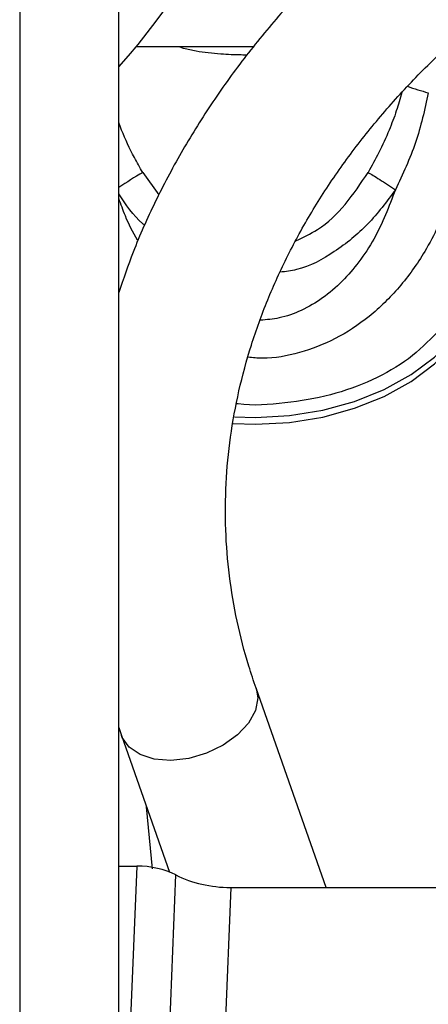
# Model space of a CAD drawing. Units: inches. Extents: x 0.2 to 16.7, y -11.6 to 10.7.
# Drawn here: x 3 to 3.1, y -10.9 to -10.7 of the extents above; entities that cross this region are included whole.
import ezdxf

# ---------------------------------------------------------------- set-up
doc = ezdxf.new("R2010")
doc.units = ezdxf.units.IN
doc.header["$MEASUREMENT"] = 0

msp = doc.modelspace()

# ---------------------------------------------------------------- linework, layer by layer
at = {"color": 7, "linetype": 'Continuous', "lineweight": 25}
for p, q in [((3.004611564600001, -9.62185401744714), (3.004611564600001, -11.20518736214714)), ((3.017290727000002, -11.20518736214714), (3.017290727000002, -9.62185401744714)), ((3.034532979000002, -10.75325826734714), (3.019508387000002, -10.75325826734714)), ((3.043836585900001, -10.86086762864714), (3.034847526400002, -10.83534961014714)), ((3.017290727000002, -10.84039038744714), (3.017634595300002, -10.84141310674714)), ((3.017634595300002, -10.84141310674714), (3.023792715300001, -10.85889466704714)), ((3.021595441800002, -10.85847887184714), (3.020853145900002, -10.85054984564714)), ((3.017290727000002, -10.85811744044714), (3.019587488300001, -10.85811785594714)), ((3.019587488300001, -10.85811785594714), (3.018411626300001, -10.88744742824714)), ((3.023416715200002, -10.88868479174714), (3.024596769300002, -10.85926015614714)), ((3.031599667300002, -10.86085919544714), (3.030413758800002, -10.89041705174714)), ((3.031599667300002, -10.86085919544714), (3.144466540100002, -10.86093697674714))]:
    msp.add_line(p, q, dxfattribs=at)
at = {"color": 8, "linetype": 'Continuous', "lineweight": 25}
msp.add_line((3.020347005100001, -10.76933548604714), (3.022425186600001, -10.77221026614714), dxfattribs=at)
at = {"color": 7, "linetype": 'Continuous', "lineweight": 25, "flags": 128}
for points in [[(3.032075509600002, -10.80059746714714), (3.034762864100003, -10.80068412164714), (3.039121710400002, -10.80045537324714), (3.043385053400002, -10.79977416334714), (3.047459467400001, -10.79865535404714), (3.051255670200002, -10.79712353614714), (3.054690490500002, -10.79521224714714), (3.057688677000002, -10.79296333534714), (3.060184511500001, -10.79042612904714)], [(3.031917954700003, -10.80145694834714), (3.034762864100003, -10.80155408944714), (3.039121710400002, -10.80132534094714), (3.043385053400002, -10.80064410664714), (3.047459467400001, -10.79952532174714), (3.051255670200002, -10.79799350384714), (3.054690490500002, -10.79608219044714), (3.057688677000002, -10.79383330304714), (3.060184511500001, -10.79129607234714)]]:
    msp.add_lwpolyline(points, dxfattribs=at)
at = {"color": 8, "linetype": 'Continuous', "lineweight": 25, "flags": 128}
msp.add_lwpolyline([(3.034849763100002, -10.83535601444714), (3.035057917300001, -10.83660222674714), (3.034757486400002, -10.83820642374714), (3.033876677700002, -10.83982250064714), (3.032475513800001, -10.84134040984714), (3.030649486000002, -10.84265663014714), (3.028523027300002, -10.84368152494714), (3.026241067000001, -10.84434520844714), (3.023959094400002, -10.84460245874714), (3.021832635700001, -10.84443574964714), (3.020006607900001, -10.84385644744714), (3.018605444100002, -10.84290402954714), (3.017724635400002, -10.84164341964714), (3.017635585300003, -10.84141589334714)], dxfattribs=at)
at = {"color": 7, "linetype": 'Continuous', "lineweight": 25}
msp.add_arc((2.956268731900002, -10.70102619164714), 0.0820209973753285, 318.0715801544004, 0, dxfattribs=at)
at = {"color": 8, "linetype": 'Continuous', "lineweight": 25}
for centre, radius, start, end in [((3.072649093500001, -10.70449112304714), 0.0568875973920133, 251.0764130415007, 253.9086487438004), ((3.051604659700002, -10.82234144504714), 0.0615359460411717, 120.5278853983013, 123.8916539888991)]:
    msp.add_arc(centre, radius, start, end, dxfattribs=at)
at = {"color": 7, "linetype": 'Continuous', "lineweight": 25}
for centre, major_axis, ratio, start_param, end_param in [((3.019621461000002, -10.86362191794714), (0.008204693326427925, -4.423412742049493e-05), 0.6708207848000002, 0.9228943723989886, 1.578553376956987), ((3.031562224800002, -10.85315352734714), (0.01148657806284925, -6.193393711506623e-05), 0.6708203916, 4.064486780566622, 4.719265292852947)]:
    msp.add_ellipse(centre, major_axis=major_axis, ratio=ratio, start_param=start_param, end_param=end_param, dxfattribs=at)
for points, knots in [([(3.060471168212889, -10.72883769389229), (3.058512390791254, -10.73026956864252), (3.054428857465805, -10.73325464912991), (3.048664532159872, -10.73815263580155), (3.043104024716158, -10.74342370446833), (3.037962013934857, -10.74894933942758), (3.033248400334568, -10.75469966520051), (3.028985981571527, -10.76065485297921), (3.025185446644105, -10.76678979754839), (3.02188126165704, -10.77308420139998), (3.019210025574328, -10.77905614947167), (3.017878685356685, -10.78297379902453), (3.017290727037029, -10.78470394629835)], [0, 0, 0, 0, 0.095332194593577, 0.1987424345980093, 0.3020844655538851, 0.4053317085943727, 0.5084536076746337, 0.611418839015106, 0.7141956785181839, 0.8167547983119817, 0.9190736226238323, 1, 1, 1, 1]), ([(3.034847526441606, -10.83534961012421), (3.0345300767087, -10.83441039146662), (3.033573726591106, -10.8315808982256), (3.032348488330239, -10.82678899130912), (3.03135963802778, -10.82095990204249), (3.030889482704678, -10.81506893759219), (3.030934094199251, -10.80914294672531), (3.03149683303408, -10.80320985736569), (3.032574580610941, -10.79729864883782), (3.034161656733882, -10.79143660828902), (3.036249508525353, -10.78564996646666), (3.038827421260301, -10.77996337488947), (3.041883020195273, -10.77440025708044), (3.045402453960071, -10.76898294675698), (3.04937053371996, -10.76373271319919), (3.053771341519749, -10.7586707926374), (3.058585001788561, -10.75381574011632), (3.063799877546534, -10.74919369299674), (3.069118697935906, -10.744995722667), (3.072835446407231, -10.74245653798366), (3.074559805459749, -10.74127850128613)], [0, 0, 0, 0, 0.0288491614040115, 0.0869110792708419, 0.1450964260571737, 0.2034191170495638, 0.2618098220906951, 0.3201664247330757, 0.3784148867202781, 0.4364976574725852, 0.4943789465919919, 0.5520432552389012, 0.6094939308947473, 0.6667472926439081, 0.7238273912817736, 0.7807621472503373, 0.8375797721921742, 0.8943060561205335, 0.9509640455007771, 1, 1, 1, 1]), ([(3.056881579680121, -10.75914992150063), (3.05641307140683, -10.7612968914597), (3.055476054380328, -10.76559083357711), (3.053604331420622, -10.76956330416843), (3.052668469461441, -10.77154954048139)], [0, 0, 0, 0, 0.49999974391184, 1, 1, 1, 1]), ([(3.04917868644238, -10.76933543717001), (3.049378482429175, -10.76945162185083), (3.049784794565605, -10.76968789909862), (3.05064734380875, -10.77022644545656), (3.051628084159251, -10.77085742286624), (3.052325519081155, -10.77132139231473), (3.052668469461441, -10.77154954048139)], [0, 0, 0, 0, 0.2458664706317924, 0.5000026905499642, 0.7541358167858556, 1, 1, 1, 1]), ([(3.058019443202092, -10.78981918054006), (3.056862862294205, -10.79098125200587), (3.054549707401899, -10.79330538798114), (3.049820955731219, -10.79599674732757), (3.044437220221782, -10.79796469887174), (3.038587011001871, -10.79893259593699), (3.034445203938072, -10.79923324704153), (3.032421579178694, -10.7989509547008), (3.032361494049354, -10.79894257292363)], [0, 0, 0, 0, 0.1987838054727072, 0.3975664209955179, 0.5963502517669707, 0.7951335431900282, 0.9939171392830557, 1, 1, 1, 1])]:
    msp.add_open_spline(points, degree=3, knots=knots, dxfattribs=at)
at = {"color": 8, "linetype": 'Continuous', "lineweight": 25}
for points, knots in [([(3.033674768878292, -10.75430555301874), (3.033436769234701, -10.75430428346579), (3.032311235339989, -10.75429827957076), (3.030649819791826, -10.75422442336622), (3.028727972916206, -10.75405955653252), (3.027139639612273, -10.75382211601023), (3.025890719500548, -10.75356950182964), (3.025185968062283, -10.75332581609776), (3.024990613642839, -10.7532582673393)], [0, 0, 0, 0, 0.0779253445692779, 0.3685199492158033, 0.5521255989625877, 0.733875273990531, 0.9262312376727732, 1, 1, 1, 1]), ([(3.062030656864209, -10.75884674055856), (3.061999072459725, -10.75982534366291), (3.061943917650755, -10.76153424614696), (3.061660637578532, -10.76416725542064), (3.061261349944797, -10.76663982322295), (3.060592055008449, -10.76959318139121), (3.059617900230574, -10.77277553668257), (3.058203576474686, -10.77621601755935), (3.056173699911323, -10.78005036031542), (3.053326227143964, -10.78405717132232), (3.049462617526508, -10.78785433269604), (3.045129825459931, -10.79073099247575), (3.040479769860042, -10.79250554197211), (3.036637547293793, -10.79327099051106), (3.034434583291983, -10.79305415081136), (3.033827092674189, -10.79299435497129)], [0, 0, 0, 0, 0.0596990808969426, 0.104250545686741, 0.1614043210361087, 0.2123539620655379, 0.2888066344967816, 0.3640303899640485, 0.4387349305104979, 0.5527491601076077, 0.661767879012928, 0.766608857341755, 0.8660084406709423, 0.9630504106789869, 1, 1, 1, 1]), ([(3.053489866639257, -10.75910848864593), (3.053268531462994, -10.7598934826753), (3.052808945952769, -10.76152346254385), (3.051826767519383, -10.76409189542998), (3.050647293922072, -10.76674180991262), (3.049653256612331, -10.76849732477759), (3.04917868644238, -10.76933543717001)], [0, 0, 0, 0, 0.2190702356832679, 0.4548825348973894, 0.7397517321314038, 1, 1, 1, 1]), ([(3.020347005063979, -10.76933548605834), (3.019985067178093, -10.76870004079866), (3.018987307252219, -10.76694829874593), (3.017968081239072, -10.7648017177024), (3.017409458622762, -10.76326078240857), (3.017290727037029, -10.76293326668399)], [0, 0, 0, 0, 0.3095138223445861, 0.8532416762143669, 1, 1, 1, 1]), ([(3.039949267505859, -10.77808593386131), (3.040895517986177, -10.77764424256578), (3.043296271673942, -10.77652361750018), (3.046440951590668, -10.77344377631285), (3.048249757223445, -10.77072942032682), (3.04917868644238, -10.76933543717001)], [0, 0, 0, 0, 0.2403880995108864, 0.6098941331071361, 1, 1, 1, 1]), ([(3.052668469461441, -10.77154954048139), (3.051848327652181, -10.77370245723813), (3.050613535155595, -10.77694385455134), (3.04810404302712, -10.78076408457612), (3.045916644998716, -10.78332219738128), (3.043441211883156, -10.78545190434411), (3.040716057077114, -10.78704834493952), (3.038007080996497, -10.78804167992242), (3.036205700280712, -10.78818521242758), (3.035399500065161, -10.78824944978484)], [0, 0, 0, 0, 0.2700001676562891, 0.4065079689071062, 0.5353205095934185, 0.6649350816442374, 0.7883537233224465, 0.9052786163509593, 1, 1, 1, 1]), ([(3.052668469461441, -10.77154954048139), (3.051543573015532, -10.77306824644889), (3.049316425060749, -10.77607508579106), (3.045017591328147, -10.77955288647493), (3.041125683265536, -10.78171401434083), (3.03864569566279, -10.78202053319455), (3.037944736217931, -10.78210716962987)], [0, 0, 0, 0, 0.3028885181066748, 0.5996796825885122, 0.886850923307985, 1, 1, 1, 1]), ([(3.020627746265276, -10.77612059878725), (3.02053164780218, -10.77604177906338), (3.019179647040456, -10.77493287135269), (3.018200384688917, -10.77345838610759), (3.017290727037029, -10.77208870536403)], [0, 0, 0, 0, 0.0710787048476182, 0.9999999999999999, 0.9999999999999999, 0.9999999999999999, 0.9999999999999999]), ([(3.019761017388914, -10.7780927048942), (3.019736958600465, -10.7780565129041), (3.019074165000735, -10.77705946272228), (3.018228224443014, -10.77524763899783), (3.017561103310399, -10.77342810345043), (3.017290727037029, -10.772690667299)], [0, 0, 0, 0, 0.021909813404784, 0.6035916616293606, 1, 1, 1, 1])]:
    msp.add_open_spline(points, degree=3, knots=knots, dxfattribs=at)

doc.saveas('drawing.dxf')
